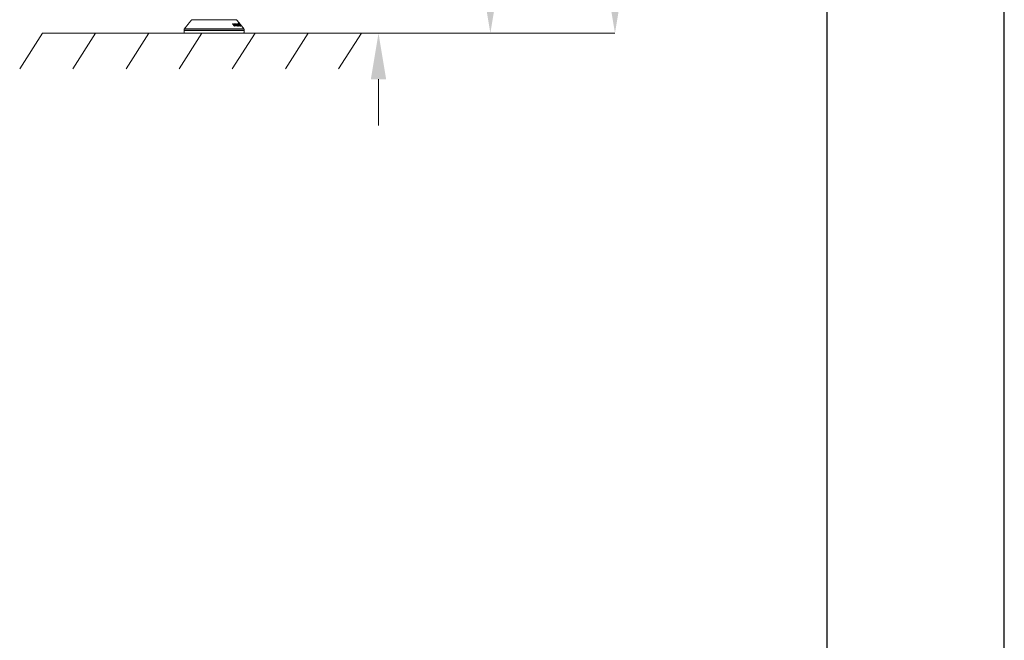
# Model space of a CAD drawing. Units: millimetres. Extents: x -8595 to -1170, y 82 to 5332.
# Drawn here: x -2559 to -1170, y 2707 to 3582 of the extents above; entities that cross this region are included whole.
import ezdxf

# ---------------------------------------------------------------- set-up
doc = ezdxf.new("R2010")
doc.units = ezdxf.units.MM
doc.header["$PDSIZE"] = -1
doc.layers.get('0').update_dxf_attribs({"lineweight": 15})
doc.layers.add('CAJETIN', color=7, linetype='Continuous')
doc.layers.add('COTAS', color=7, linetype='Continuous')
doc.layers.add('Grosor 0', color=7, linetype='Continuous', lineweight=0)
doc.dimstyles.new('SLDDIMSTYLE0', dxfattribs={"dimtxt": 65, "dimasz": 65, "dimexe": 0, "dimexo": 0.0625, "dimgap": 18.75, "dimtad": 1, "dimzin": 12, "dimdsep": 46, "dimtxsty": 'Standard', "dimcen": 0.09, "dimadec": 0, "dimazin": 0, "dimtfac": 1, "dimtofl": 0, "dimtmove": 0, "dimatfit": 3, "dimfxl": 0, "dimtolj": 1, "dimtzin": 12, "dimlwd": 15, "dimlwe": 0, "dimarcsym": 0})

# ---------------------------------------------------------------- blocks, each defined once
blk = doc.blocks.new('Suelo Corto')
for p, q in [((200, 0), (0, 0)), ((0, 0), (449.5, 0)), ((284.2, 0), (484.2, 0)), ((484.2, 0), (284.2, 0))]:
    blk.add_line(p, q)
at = {"layer": 'Grosor 0'}
for p, q in [((0, 0), (-32.2, -50.1)), ((75, 0), (42.8, -50.1)), ((150, 0), (117.8, -50.1)), ((225, 0), (192.8, -50.1)), ((300, 0), (267.8, -50.1)), ((375, 0), (342.8, -50.1)), ((450, 0), (417.8, -50.1))]:
    blk.add_line(p, q, dxfattribs=at)
blk = doc.blocks.new('*D25')
at = {"layer": 'COTAS', "color": 0, "lineweight": 0}
for p, q in [((-2284.4, 4662.7), (-1719, 4662.7)), ((-2242.3, 3562.7), (-1719, 3562.7))]:
    blk.add_line(p, q, dxfattribs=at)
at = {"layer": 'COTAS', "color": 0, "lineweight": 15}
blk.add_line((-1719, 3627.7), (-1719, 4597.7), dxfattribs=at)
at = {"layer": 'COTAS', "color": 0}
for points in [[(-1729.8, 4597.7), (-1708.2, 4597.7), (-1719, 4662.7)], [(-1729.8, 3627.7), (-1708.2, 3627.7), (-1719, 3562.7)]]:
    blk.add_solid(points, dxfattribs=at)
at = {"layer": 'Defpoints', "color": 0}
for p in [(-2284.5, 4662.7), (-1719, 4662.7), (-2242.4, 3562.7)]:
    blk.add_point(p, dxfattribs=at)
at = {"layer": 'COTAS', "color": 0, "insert": (-1770.3, 4112.7), "char_height": 65, "attachment_point": 5, "rotation": 90}
blk.add_mtext('\\A1;1100', dxfattribs=at)
blk = doc.blocks.new('*D26')
at = {"layer": 'COTAS', "color": 0, "lineweight": 0}
for p, q in [((-2232.2, 4437.7), (-1894.8, 4437.7)), ((-2242.3, 3562.7), (-1894.8, 3562.7))]:
    blk.add_line(p, q, dxfattribs=at)
at = {"layer": 'COTAS', "color": 0, "lineweight": 15}
blk.add_line((-1894.8, 3627.7), (-1894.8, 4372.7), dxfattribs=at)
at = {"layer": 'COTAS', "color": 0}
for points in [[(-1905.7, 4372.7), (-1884, 4372.7), (-1894.8, 4437.7)], [(-1905.7, 3627.7), (-1884, 3627.7), (-1894.8, 3562.7)]]:
    blk.add_solid(points, dxfattribs=at)
at = {"layer": 'Defpoints', "color": 0}
for p in [(-2232.3, 4437.7), (-1894.8, 4437.7), (-2242.3, 3562.7)]:
    blk.add_point(p, dxfattribs=at)
at = {"layer": 'COTAS', "color": 0, "insert": (-1946.1, 4000.2), "char_height": 65, "attachment_point": 5, "rotation": 90}
blk.add_mtext('\\A1;875', dxfattribs=at)
blk = doc.blocks.new('*D40')
at = {"color": 0, "lineweight": 15}
for p, q in [((-2052.6, 3752.7), (-2052.6, 4006.9)), ((-2052.6, 3497.7), (-2052.6, 3432.7))]:
    blk.add_line(p, q, dxfattribs=at)
at = {"color": 0, "lineweight": 0}
for p, q in [((-2232.2, 3687.7), (-2052.6, 3687.7)), ((-2242.2, 3562.7), (-2052.6, 3562.7))]:
    blk.add_line(p, q, dxfattribs=at)
at = {"color": 0}
for points in [[(-2063.4, 3752.7), (-2041.8, 3752.7), (-2052.6, 3687.7)], [(-2063.4, 3497.7), (-2041.8, 3497.7), (-2052.6, 3562.7)]]:
    blk.add_solid(points, dxfattribs=at)
at = {"layer": 'Defpoints', "color": 0}
for p in [(-2232.3, 3687.7), (-2052.6, 3687.7), (-2242.3, 3562.7)]:
    blk.add_point(p, dxfattribs=at)
at = {"color": 0, "insert": (-2103.8, 3912.3), "char_height": 65, "attachment_point": 5, "rotation": 90}
blk.add_mtext('\\A1;125', dxfattribs=at)

msp = doc.modelspace()

# ---------------------------------------------------------------- linework, layer by layer
at = {"color": 7, "linetype": 'Continuous', "lineweight": 15}
for p, q in [((-2252.551, 3581.32), (-2316.449, 3581.32)), ((-2258.332, 3575.448), (-2258.332, 3575.736)), ((-2257.973, 3575.013), (-2257.973, 3575.468)), ((-2257.429, 3575.515), (-2257.429, 3575.787)), ((-2257.15, 3575.165), (-2257.15, 3575.621)), ((-2256.255, 3573.07), (-2256.255, 3573.483)), ((-2256.152, 3572.955), (-2256.152, 3574.072)), ((-2256.079, 3575.479), (-2256.079, 3575.744)), ((-2255.696, 3574.432), (-2255.696, 3575.435)), ((-2255.685, 3572.649), (-2255.685, 3572.825)), ((-2255.647, 3574.298), (-2255.647, 3575.329)), ((-2255.347, 3573.097), (-2255.347, 3573.48)), ((-2255.071, 3575.518), (-2255.071, 3575.731)), ((-2254.794, 3575.16), (-2254.794, 3575.562)), ((-2254.78, 3572.649), (-2254.78, 3572.814)), ((-2254.325, 3575.603), (-2254.325, 3575.781)), ((-2254.076, 3575.241), (-2254.076, 3575.621)), ((-2253.207, 3575.561), (-2253.207, 3575.737)), ((-2252.974, 3573.156), (-2252.974, 3573.504)), ((-2252.929, 3573.107), (-2252.929, 3573.997)), ((-2252.841, 3574.786), (-2252.841, 3575.431)), ((-2252.793, 3574.684), (-2252.793, 3575.343)), ((-2252.403, 3575.586), (-2252.403, 3575.715)), ((-2252.362, 3572.632), (-2252.362, 3572.806)), ((-2252.235, 3573.186), (-2252.235, 3573.502)), ((-2252.166, 3575.257), (-2252.166, 3575.554)), ((-2251.802, 3575.637), (-2251.802, 3575.755)), ((-2251.632, 3572.629), (-2251.632, 3572.812)), ((-2251.578, 3575.322), (-2251.578, 3575.594)), ((-2250.906, 3575.599), (-2250.906, 3575.693)), ((-2250.582, 3575.022), (-2250.582, 3575.401)), ((-2250.535, 3576.938), (-2250.535, 3576.992)), ((-2250.525, 3574.921), (-2250.525, 3575.311)), ((-2250.429, 3573.704), (-2250.429, 3574.069)), ((-2250.284, 3573.191), (-2250.284, 3573.447)), ((-2250.243, 3576.531), (-2250.243, 3576.709)), ((-2249.716, 3572.616), (-2249.716, 3572.81)), ((-2249.704, 3575.648), (-2249.704, 3575.714)), ((-2249.68, 3573.207), (-2249.68, 3573.434)), ((-2249.618, 3575.514), (-2249.618, 3575.717)), ((-2249.48, 3575.338), (-2249.48, 3575.716)), ((-2249.409, 3575.259), (-2249.409, 3575.713)), ((-2249.122, 3575.072), (-2249.122, 3575.438)), ((-2249.112, 3572.608), (-2249.112, 3572.787)), ((-2249.098, 3576.61), (-2249.098, 3576.692)), ((-2249.068, 3575.002), (-2249.068, 3575.179)), ((-2248.86, 3575.619), (-2248.86, 3575.649)), ((-2248.591, 3575.247), (-2248.591, 3575.376)), ((-2248.587, 3575.633), (-2248.587, 3575.643)), ((-2248.481, 3573.22), (-2248.481, 3573.309)), ((-2248.32, 3575.253), (-2248.32, 3575.36)), ((-2248.217, 3575.662), (-2248.217, 3575.686)), ((-2248.075, 3572.671), (-2248.075, 3572.931)), ((-2247.943, 3575.161), (-2247.943, 3575.242)), ((-2247.762, 3573.318), (-2247.762, 3573.478)), ((-2247.732, 3575.285), (-2247.732, 3575.294)), ((-2247.581, 3575.096), (-2247.581, 3575.112)), ((-2247.48, 3573.314), (-2247.48, 3573.323)), ((-2247.407, 3572.903), (-2247.407, 3573.098)), ((-2247.191, 3572.692), (-2247.191, 3573.028)), ((-2247.124, 3574.525), (-2247.124, 3574.537)), ((-2246.994, 3573.558), (-2246.994, 3573.671)), ((-2246.959, 3572.583), (-2246.959, 3572.647)), ((-2245.786, 3572.856), (-2245.786, 3572.867)), ((-2326.725, 3566.695), (-2242.275, 3566.695)), ((-2242.315, 3568.209), (-2326.685, 3568.209)), ((-2326.62, 3562.695), (-2242.38, 3562.695)), ((-2326.466, 3568.808), (-2242.534, 3568.808))]:
    msp.add_line(p, q, dxfattribs=at)
msp.add_line((-2326.62, 3562.695), (-2526.62, 3562.695))
for centre, start, end in [((-2315.668, 3580.695), 90, 141.318223), ((-2253.332, 3580.695), 38.681777, 90), ((-2325.685, 3568.183), 141.318223, 178.5), ((-2243.315, 3568.183), 1.5, 38.681777)]:
    msp.add_arc(centre, 1, start, end, dxfattribs=at)
for points in [[(-2316.449, 3581.32), (-2326.466, 3568.808)], [(-2258.219, 3575.29), (-2256.027, 3572.813)], [(-2256.255, 3573.483), (-2257.973, 3575.468)], [(-2257.315, 3575.353), (-2256.682, 3574.633)], [(-2255.347, 3573.48), (-2257.15, 3575.621)], [(-2256.682, 3574.633), (-2256.255, 3573.483)], [(-2255.685, 3572.825), (-2256.152, 3574.072)], [(-2256.152, 3574.072), (-2255.123, 3572.825)], [(-2256.12, 3575.594), (-2255.347, 3573.48)], [(-2254.78, 3572.814), (-2255.647, 3575.329)], [(-2254.911, 3575.289), (-2252.662, 3572.812)], [(-2252.974, 3573.504), (-2254.794, 3575.562)], [(-2254.178, 3575.355), (-2253.488, 3574.588)], [(-2252.235, 3573.502), (-2254.076, 3575.621)], [(-2253.488, 3574.588), (-2252.974, 3573.504)], [(-2253.225, 3575.601), (-2252.235, 3573.502)], [(-2252.362, 3572.806), (-2252.929, 3573.997)], [(-2252.929, 3573.997), (-2251.911, 3572.809)], [(-2251.632, 3572.812), (-2252.793, 3575.343)], [(-2248.042, 3575.687), (-2252.551, 3581.32)], [(-2252.203, 3575.298), (-2249.928, 3572.8)], [(-2250.284, 3573.447), (-2252.166, 3575.554)], [(-2251.603, 3575.349), (-2250.943, 3574.618)], [(-2249.68, 3573.434), (-2251.578, 3575.594)], [(-2250.943, 3574.618), (-2250.284, 3573.447)], [(-2250.887, 3575.558), (-2249.68, 3573.434)], [(-2249.112, 3572.787), (-2250.525, 3575.311)], [(-2249.716, 3572.81), (-2250.429, 3574.069)], [(-2250.429, 3574.069), (-2249.327, 3572.801)], [(-2250.38, 3576.71), (-2249.618, 3575.717)], [(-2249.48, 3575.716), (-2250.243, 3576.709)], [(-2249.618, 3575.717), (-2249.704, 3575.714)], [(-2249.409, 3575.713), (-2249.48, 3575.716)], [(-2249.292, 3575.177), (-2249.206, 3575.181)], [(-2249.206, 3575.181), (-2247.92, 3573.506)], [(-2249.151, 3576.677), (-2247.115, 3574.122)], [(-2247.943, 3575.242), (-2249.098, 3576.692)], [(-2247.762, 3573.478), (-2249.068, 3575.179)], [(-2249.068, 3575.179), (-2248.998, 3575.176)], [(-2248.686, 3575.369), (-2247.361, 3573.68)], [(-2247.251, 3573.668), (-2248.591, 3575.376)], [(-2248.412, 3575.371), (-2247.072, 3573.663)], [(-2246.994, 3573.671), (-2248.32, 3575.36)], [(-2247.732, 3575.294), (-2247.886, 3575.488)], [(-2247.81, 3575.383), (-2245.78, 3572.848)], [(-2247.759, 3575.098), (-2247.759, 3574.929)], [(-2242.534, 3568.808), (-2247.585, 3575.117)], [(-2247.399, 3572.894), (-2247.399, 3573.109)], [(-2245.786, 3572.867), (-2247.124, 3574.537)], [(-2246.705, 3572.916), (-2246.705, 3573.108)], [(-2326.685, 3568.209), (-2326.725, 3566.695)], [(-2326.725, 3566.695), (-2326.62, 3562.695)], [(-2242.38, 3562.695), (-2242.275, 3566.695)], [(-2242.275, 3566.695), (-2242.315, 3568.209)]]:
    msp.add_open_spline(points, degree=1, dxfattribs=at)
for points, knots in [([(-2258.332, 3575.736), (-2258.346, 3575.732), (-2258.379, 3575.722), (-2258.4, 3575.668), (-2258.395, 3575.587), (-2258.363, 3575.501), (-2258.333, 3575.448), (-2258.322, 3575.43)], [0, 0, 0, 0, 0.14606867, 0.33293658, 0.59189469, 0.85992252, 1, 1, 1, 1]), ([(-2257.973, 3575.468), (-2258.032, 3575.537), (-2258.111, 3575.631), (-2258.23, 3575.713), (-2258.29, 3575.736), (-2258.318, 3575.736), (-2258.332, 3575.736)], [0, 0, 0, 0, 0.55910711, 0.75276237, 0.8811327, 1, 1, 1, 1]), ([(-2258.322, 3575.43), (-2258.313, 3575.414), (-2258.293, 3575.383), (-2258.258, 3575.336), (-2258.232, 3575.306), (-2258.219, 3575.29)], [0, 0, 0, 0, 0.32539047, 0.66055514, 1, 1, 1, 1]), ([(-2257.429, 3575.787), (-2257.443, 3575.784), (-2257.472, 3575.778), (-2257.492, 3575.735), (-2257.492, 3575.662), (-2257.463, 3575.574), (-2257.429, 3575.514), (-2257.417, 3575.493)], [0, 0, 0, 0, 0.14630496, 0.2944287, 0.5273516, 0.83142706, 1, 1, 1, 1]), ([(-2257.15, 3575.621), (-2257.177, 3575.651), (-2257.223, 3575.7), (-2257.299, 3575.754), (-2257.369, 3575.784), (-2257.408, 3575.786), (-2257.429, 3575.787)], [0, 0, 0, 0, 0.32308735, 0.54111742, 0.75966777, 1, 1, 1, 1]), ([(-2257.417, 3575.493), (-2257.407, 3575.477), (-2257.388, 3575.446), (-2257.354, 3575.4), (-2257.328, 3575.369), (-2257.315, 3575.353)], [0, 0, 0, 0, 0.32171336, 0.6590848, 1, 1, 1, 1]), ([(-2256.079, 3575.744), (-2256.092, 3575.744), (-2256.116, 3575.743), (-2256.137, 3575.718), (-2256.142, 3575.67), (-2256.129, 3575.622), (-2256.12, 3575.594)], [0, 0, 0, 0, 0.2013195, 0.36971205, 0.62367886, 1, 1, 1, 1]), ([(-2255.696, 3575.435), (-2255.72, 3575.469), (-2255.777, 3575.55), (-2255.879, 3575.646), (-2255.975, 3575.713), (-2256.036, 3575.738), (-2256.068, 3575.742), (-2256.079, 3575.744)], [0, 0, 0, 0, 0.2413819, 0.57341693, 0.74247873, 0.91250487, 1, 1, 1, 1]), ([(-2256.027, 3572.813), (-2255.998, 3572.781), (-2255.946, 3572.723), (-2255.871, 3572.662), (-2255.811, 3572.626), (-2255.777, 3572.619), (-2255.758, 3572.617), (-2255.754, 3572.617)], [0, 0, 0, 0, 0.35842001, 0.63716499, 0.7888103, 0.94234479, 1, 1, 1, 1]), ([(-2255.754, 3572.617), (-2255.733, 3572.62), (-2255.691, 3572.626), (-2255.663, 3572.671), (-2255.66, 3572.739), (-2255.676, 3572.793), (-2255.685, 3572.825)], [0, 0, 0, 0, 0.238133833, 0.479588147, 0.685965101, 1, 1, 1, 1]), ([(-2255.647, 3575.329), (-2255.651, 3575.34), (-2255.659, 3575.363), (-2255.675, 3575.399), (-2255.689, 3575.423), (-2255.696, 3575.435)], [0, 0, 0, 0, 0.32684863, 0.661183, 1, 1, 1, 1]), ([(-2255.123, 3572.825), (-2255.093, 3572.792), (-2255.04, 3572.733), (-2254.964, 3572.669), (-2254.904, 3572.631), (-2254.871, 3572.623), (-2254.854, 3572.621), (-2254.85, 3572.62)], [0, 0, 0, 0, 0.3658261, 0.64582813, 0.80224596, 0.96024232, 1, 1, 1, 1]), ([(-2255.071, 3575.731), (-2255.084, 3575.727), (-2255.109, 3575.718), (-2255.12, 3575.667), (-2255.108, 3575.592), (-2255.069, 3575.505), (-2255.034, 3575.449), (-2255.02, 3575.428)], [0, 0, 0, 0, 0.15903943, 0.31963032, 0.57279276, 0.83552998, 1, 1, 1, 1]), ([(-2254.794, 3575.562), (-2254.82, 3575.588), (-2254.873, 3575.641), (-2254.952, 3575.7), (-2255.021, 3575.73), (-2255.054, 3575.731), (-2255.071, 3575.731)], [0, 0, 0, 0, 0.28847537, 0.58189486, 0.77451555, 1, 1, 1, 1]), ([(-2255.02, 3575.428), (-2255.009, 3575.413), (-2254.987, 3575.382), (-2254.951, 3575.335), (-2254.925, 3575.305), (-2254.911, 3575.289)], [0, 0, 0, 0, 0.32427677, 0.65992488, 1, 1, 1, 1]), ([(-2254.85, 3572.62), (-2254.831, 3572.622), (-2254.791, 3572.625), (-2254.759, 3572.665), (-2254.756, 3572.731), (-2254.771, 3572.785), (-2254.78, 3572.814)], [0, 0, 0, 0, 0.22924213, 0.46032804, 0.71262222, 1, 1, 1, 1]), ([(-2254.325, 3575.781), (-2254.335, 3575.779), (-2254.356, 3575.774), (-2254.367, 3575.736), (-2254.357, 3575.667), (-2254.319, 3575.575), (-2254.275, 3575.506), (-2254.257, 3575.478)], [0, 0, 0, 0, 0.12865195, 0.2583698, 0.46665648, 0.78568277, 1, 1, 1, 1]), ([(-2254.076, 3575.621), (-2254.098, 3575.644), (-2254.138, 3575.688), (-2254.204, 3575.741), (-2254.27, 3575.776), (-2254.305, 3575.779), (-2254.325, 3575.781)], [0, 0, 0, 0, 0.27144984, 0.49760101, 0.72494025, 1, 1, 1, 1]), ([(-2254.257, 3575.478), (-2254.249, 3575.465), (-2254.231, 3575.438), (-2254.205, 3575.397), (-2254.187, 3575.369), (-2254.178, 3575.355)], [0, 0, 0, 0, 0.31285336, 0.65629363, 1, 1, 1, 1]), ([(-2253.207, 3575.737), (-2253.219, 3575.736), (-2253.241, 3575.735), (-2253.254, 3575.707), (-2253.248, 3575.661), (-2253.233, 3575.622), (-2253.225, 3575.601)], [0, 0, 0, 0, 0.24351829, 0.44248059, 0.70231929, 1, 1, 1, 1]), ([(-2252.841, 3575.431), (-2252.868, 3575.467), (-2252.924, 3575.541), (-2253.019, 3575.631), (-2253.103, 3575.697), (-2253.165, 3575.729), (-2253.194, 3575.735), (-2253.207, 3575.737)], [0, 0, 0, 0, 0.25584937, 0.52297704, 0.71942015, 0.87676939, 1, 1, 1, 1]), ([(-2252.793, 3575.343), (-2252.797, 3575.352), (-2252.805, 3575.37), (-2252.821, 3575.4), (-2252.834, 3575.421), (-2252.841, 3575.431)], [0, 0, 0, 0, 0.33182002, 0.66234367, 1, 1, 1, 1]), ([(-2252.662, 3572.812), (-2252.631, 3572.78), (-2252.579, 3572.724), (-2252.506, 3572.664), (-2252.451, 3572.629), (-2252.42, 3572.621), (-2252.403, 3572.62), (-2252.399, 3572.619)], [0, 0, 0, 0, 0.361532665, 0.621830363, 0.779903137, 0.939638884, 1, 1, 1, 1]), ([(-2252.403, 3575.715), (-2252.411, 3575.712), (-2252.429, 3575.704), (-2252.428, 3575.657), (-2252.406, 3575.587), (-2252.363, 3575.505), (-2252.326, 3575.451), (-2252.31, 3575.429)], [0, 0, 0, 0, 0.13856387, 0.31327274, 0.5628486, 0.8174375, 1, 1, 1, 1]), ([(-2252.166, 3575.554), (-2252.19, 3575.579), (-2252.234, 3575.626), (-2252.299, 3575.678), (-2252.352, 3575.708), (-2252.383, 3575.714), (-2252.398, 3575.715), (-2252.403, 3575.715)], [0, 0, 0, 0, 0.28970949, 0.5314996, 0.72655795, 0.92215828, 1, 1, 1, 1]), ([(-2252.399, 3572.619), (-2252.38, 3572.622), (-2252.347, 3572.628), (-2252.329, 3572.671), (-2252.334, 3572.73), (-2252.352, 3572.779), (-2252.362, 3572.806)], [0, 0, 0, 0, 0.27146485, 0.49677908, 0.72090853, 1, 1, 1, 1]), ([(-2252.31, 3575.429), (-2252.3, 3575.415), (-2252.278, 3575.385), (-2252.242, 3575.341), (-2252.216, 3575.312), (-2252.203, 3575.298)], [0, 0, 0, 0, 0.32590649, 0.66029557, 1, 1, 1, 1]), ([(-2251.911, 3572.809), (-2251.881, 3572.777), (-2251.829, 3572.723), (-2251.757, 3572.664), (-2251.7, 3572.629), (-2251.673, 3572.624), (-2251.659, 3572.621)], [0, 0, 0, 0, 0.36956347, 0.62874942, 0.80160959, 1, 1, 1, 1]), ([(-2251.802, 3575.755), (-2251.81, 3575.753), (-2251.826, 3575.749), (-2251.828, 3575.711), (-2251.811, 3575.649), (-2251.769, 3575.566), (-2251.729, 3575.508), (-2251.71, 3575.481)], [0, 0, 0, 0, 0.136776219, 0.27517768, 0.524643618, 0.775787844, 1, 1, 1, 1]), ([(-2251.578, 3575.594), (-2251.604, 3575.623), (-2251.649, 3575.671), (-2251.715, 3575.723), (-2251.766, 3575.751), (-2251.79, 3575.754), (-2251.802, 3575.755)], [0, 0, 0, 0, 0.33311762, 0.55742155, 0.78254585, 1, 1, 1, 1]), ([(-2251.71, 3575.481), (-2251.7, 3575.467), (-2251.678, 3575.437), (-2251.642, 3575.393), (-2251.616, 3575.364), (-2251.603, 3575.349)], [0, 0, 0, 0, 0.32468977, 0.65918875, 1, 1, 1, 1]), ([(-2251.659, 3572.621), (-2251.641, 3572.623), (-2251.61, 3572.627), (-2251.592, 3572.667), (-2251.599, 3572.729), (-2251.62, 3572.783), (-2251.632, 3572.812)], [0, 0, 0, 0, 0.25282283, 0.45595524, 0.70674875, 1, 1, 1, 1]), ([(-2250.906, 3575.693), (-2250.914, 3575.693), (-2250.929, 3575.692), (-2250.933, 3575.668), (-2250.92, 3575.623), (-2250.899, 3575.583), (-2250.887, 3575.558)], [0, 0, 0, 0, 0.22388623, 0.40506115, 0.64812563, 1, 1, 1, 1]), ([(-2250.582, 3575.401), (-2250.614, 3575.442), (-2250.676, 3575.52), (-2250.768, 3575.61), (-2250.84, 3575.666), (-2250.881, 3575.688), (-2250.9, 3575.692), (-2250.906, 3575.693)], [0, 0, 0, 0, 0.30328674, 0.59025711, 0.75623664, 0.92284574, 1, 1, 1, 1]), ([(-2250.525, 3575.311), (-2250.53, 3575.32), (-2250.541, 3575.339), (-2250.56, 3575.37), (-2250.575, 3575.391), (-2250.582, 3575.401)], [0, 0, 0, 0, 0.329494449, 0.66221098, 1, 1, 1, 1]), ([(-2250.535, 3576.992), (-2250.54, 3576.99), (-2250.551, 3576.987), (-2250.545, 3576.956), (-2250.52, 3576.907), (-2250.465, 3576.824), (-2250.413, 3576.754), (-2250.38, 3576.71)], [0, 0, 0, 0, 0.15823038, 0.30127837, 0.43417722, 0.64412926, 1, 1, 1, 1]), ([(-2250.243, 3576.709), (-2250.288, 3576.767), (-2250.35, 3576.846), (-2250.435, 3576.933), (-2250.482, 3576.972), (-2250.515, 3576.99), (-2250.529, 3576.991), (-2250.535, 3576.992)], [0, 0, 0, 0, 0.42842603, 0.58377593, 0.74010738, 0.88665129, 1, 1, 1, 1]), ([(-2249.928, 3572.8), (-2249.899, 3572.769), (-2249.848, 3572.715), (-2249.782, 3572.654), (-2249.733, 3572.62), (-2249.707, 3572.611), (-2249.694, 3572.609), (-2249.69, 3572.608)], [0, 0, 0, 0, 0.35882747, 0.62807072, 0.78149952, 0.93659736, 1, 1, 1, 1]), ([(-2249.704, 3575.714), (-2249.711, 3575.711), (-2249.724, 3575.706), (-2249.715, 3575.67), (-2249.691, 3575.62), (-2249.639, 3575.541), (-2249.592, 3575.478), (-2249.565, 3575.441)], [0, 0, 0, 0, 0.20420915, 0.3444157, 0.48412435, 0.70289802, 1, 1, 1, 1]), ([(-2249.69, 3572.608), (-2249.679, 3572.611), (-2249.656, 3572.616), (-2249.651, 3572.66), (-2249.673, 3572.728), (-2249.701, 3572.782), (-2249.716, 3572.81)], [0, 0, 0, 0, 0.22363428, 0.44995926, 0.71815695, 1, 1, 1, 1]), ([(-2249.565, 3575.441), (-2249.526, 3575.392), (-2249.468, 3575.317), (-2249.388, 3575.234), (-2249.342, 3575.196), (-2249.311, 3575.178), (-2249.298, 3575.178), (-2249.292, 3575.177)], [0, 0, 0, 0, 0.40292377, 0.60589268, 0.7384886, 0.870793, 1, 1, 1, 1]), ([(-2249.122, 3575.438), (-2249.165, 3575.492), (-2249.225, 3575.568), (-2249.307, 3575.652), (-2249.359, 3575.694), (-2249.391, 3575.709), (-2249.405, 3575.712), (-2249.409, 3575.713)], [0, 0, 0, 0, 0.39964857, 0.55995256, 0.72152846, 0.91651271, 1, 1, 1, 1]), ([(-2249.35, 3576.964), (-2249.351, 3576.962), (-2249.353, 3576.956), (-2249.337, 3576.926), (-2249.303, 3576.875), (-2249.24, 3576.789), (-2249.184, 3576.719), (-2249.151, 3576.677)], [0, 0, 0, 0, 0.17168195, 0.30638547, 0.44129662, 0.67230548, 1, 1, 1, 1]), ([(-2249.098, 3576.692), (-2249.135, 3576.737), (-2249.189, 3576.804), (-2249.26, 3576.887), (-2249.305, 3576.934), (-2249.337, 3576.963), (-2249.345, 3576.964), (-2249.35, 3576.964)], [0, 0, 0, 0, 0.33312588, 0.49649868, 0.66113638, 0.8094432, 1, 1, 1, 1]), ([(-2249.327, 3572.801), (-2249.297, 3572.769), (-2249.245, 3572.711), (-2249.175, 3572.647), (-2249.122, 3572.608), (-2249.101, 3572.603), (-2249.09, 3572.601)], [0, 0, 0, 0, 0.36623526, 0.65383009, 0.824007, 1, 1, 1, 1]), ([(-2248.998, 3575.176), (-2248.987, 3575.177), (-2248.97, 3575.179), (-2248.977, 3575.216), (-2249.001, 3575.266), (-2249.051, 3575.343), (-2249.096, 3575.404), (-2249.122, 3575.438)], [0, 0, 0, 0, 0.24552212, 0.3947978, 0.54379448, 0.74143965, 1, 1, 1, 1]), ([(-2249.09, 3572.601), (-2249.079, 3572.601), (-2249.056, 3572.603), (-2249.05, 3572.638), (-2249.066, 3572.699), (-2249.095, 3572.753), (-2249.112, 3572.787)], [0, 0, 0, 0, 0.21671875, 0.43514396, 0.65174886, 1, 1, 1, 1]), ([(-2248.86, 3575.649), (-2248.864, 3575.647), (-2248.87, 3575.642), (-2248.857, 3575.609), (-2248.826, 3575.556), (-2248.767, 3575.473), (-2248.715, 3575.407), (-2248.686, 3575.369)], [0, 0, 0, 0, 0.174458087, 0.298570243, 0.450421893, 0.6896576, 1, 1, 1, 1]), ([(-2248.591, 3575.376), (-2248.625, 3575.419), (-2248.677, 3575.485), (-2248.752, 3575.569), (-2248.803, 3575.619), (-2248.841, 3575.648), (-2248.854, 3575.649), (-2248.86, 3575.649)], [0, 0, 0, 0, 0.32995035, 0.50452255, 0.68057858, 0.83432594, 1, 1, 1, 1]), ([(-2248.587, 3575.643), (-2248.591, 3575.642), (-2248.598, 3575.64), (-2248.586, 3575.613), (-2248.561, 3575.57), (-2248.503, 3575.489), (-2248.448, 3575.417), (-2248.412, 3575.371)], [0, 0, 0, 0, 0.169783794, 0.286988115, 0.403904042, 0.620416577, 1, 1, 1, 1]), ([(-2248.32, 3575.36), (-2248.356, 3575.406), (-2248.415, 3575.48), (-2248.492, 3575.568), (-2248.54, 3575.614), (-2248.571, 3575.638), (-2248.582, 3575.641), (-2248.587, 3575.643)], [0, 0, 0, 0, 0.35158828, 0.56382823, 0.70790102, 0.85138518, 1, 1, 1, 1]), ([(-2248.481, 3573.309), (-2248.489, 3573.307), (-2248.505, 3573.303), (-2248.5, 3573.258), (-2248.465, 3573.176), (-2248.399, 3573.063), (-2248.336, 3572.977), (-2248.306, 3572.936)], [0, 0, 0, 0, 0.13445708, 0.27064495, 0.46559149, 0.75084988, 1, 1, 1, 1]), ([(-2248.075, 3572.931), (-2248.122, 3572.989), (-2248.205, 3573.093), (-2248.32, 3573.207), (-2248.398, 3573.273), (-2248.448, 3573.304), (-2248.47, 3573.308), (-2248.481, 3573.309)], [0, 0, 0, 0, 0.34057899, 0.59979374, 0.74954994, 0.87638532, 1, 1, 1, 1]), ([(-2248.306, 3572.936), (-2248.252, 3572.867), (-2248.17, 3572.763), (-2248.055, 3572.648), (-2247.987, 3572.59), (-2247.94, 3572.559), (-2247.923, 3572.556), (-2247.915, 3572.555)], [0, 0, 0, 0, 0.41980529, 0.62998453, 0.79129124, 0.90304129, 1, 1, 1, 1]), ([(-2248.217, 3575.669), (-2248.219, 3575.666), (-2248.223, 3575.656), (-2248.17, 3575.564), (-2248.071, 3575.417), (-2247.987, 3575.302), (-2247.943, 3575.242)], [0, 0, 0, 0, 0.1361904, 0.44001616, 0.70808709, 1, 1, 1, 1]), ([(-2246.853, 3574.104), (-2247.09, 3574.398), (-2247.441, 3574.835), (-2247.847, 3575.314), (-2248.059, 3575.551), (-2248.178, 3575.669), (-2248.205, 3575.681), (-2248.217, 3575.686)], [0, 0, 0, 0, 0.42851182, 0.63610191, 0.78910627, 0.90416656, 1, 1, 1, 1]), ([(-2247.915, 3572.555), (-2247.904, 3572.557), (-2247.883, 3572.562), (-2247.888, 3572.614), (-2247.933, 3572.712), (-2247.997, 3572.823), (-2248.057, 3572.905), (-2248.075, 3572.931)], [0, 0, 0, 0, 0.1616997, 0.3251497, 0.52325816, 0.85142868, 1, 1, 1, 1]), ([(-2248.044, 3575.69), (-2248.042, 3575.687), (-2248.038, 3575.682), (-2248.008, 3575.643), (-2247.952, 3575.572), (-2247.907, 3575.515), (-2247.886, 3575.489)], [0, 0, 0, 0, 0.22473953, 0.52820218, 0.78071615, 1, 1, 1, 1]), ([(-2247.886, 3575.489), (-2247.911, 3575.52), (-2247.948, 3575.566), (-2247.991, 3575.619), (-2248.017, 3575.651), (-2248.031, 3575.667), (-2248.033, 3575.667), (-2248.033, 3575.667)], [0, 0, 0, 0, 0.27935876, 0.42564609, 0.57219671, 0.76960849, 1, 1, 1, 1]), ([(-2248.033, 3575.667), (-2248.031, 3575.664), (-2248.028, 3575.659), (-2248.004, 3575.627), (-2247.965, 3575.576), (-2247.898, 3575.492), (-2247.843, 3575.423), (-2247.81, 3575.383)], [0, 0, 0, 0, 0.16721822, 0.30346745, 0.43997211, 0.67055092, 1, 1, 1, 1]), ([(-2247.92, 3573.506), (-2247.771, 3573.32), (-2247.561, 3573.058), (-2247.285, 3572.773), (-2247.139, 3572.642), (-2247.041, 3572.572), (-2247.008, 3572.565), (-2246.993, 3572.561)], [0, 0, 0, 0, 0.45934152, 0.64997945, 0.8036079, 0.90902605, 1, 1, 1, 1]), ([(-2247.407, 3573.098), (-2247.414, 3573.1), (-2247.429, 3573.106), (-2247.479, 3573.151), (-2247.558, 3573.23), (-2247.661, 3573.348), (-2247.73, 3573.436), (-2247.762, 3573.478)], [0, 0, 0, 0, 0.09038207, 0.20154591, 0.41026287, 0.72149845, 1, 1, 1, 1]), ([(-2247.057, 3574.13), (-2247.199, 3574.31), (-2247.404, 3574.572), (-2247.622, 3574.875), (-2247.729, 3575.033), (-2247.762, 3575.098), (-2247.757, 3575.103), (-2247.755, 3575.105)], [0, 0, 0, 0, 0.43561774, 0.63289332, 0.83154303, 0.93844671, 1, 1, 1, 1]), ([(-2247.755, 3575.105), (-2247.744, 3575.099), (-2247.722, 3575.087), (-2247.623, 3574.984), (-2247.447, 3574.785), (-2247.195, 3574.484), (-2247.001, 3574.243), (-2246.905, 3574.124)], [0, 0, 0, 0, 0.12097626, 0.24252305, 0.42459656, 0.71641677, 1, 1, 1, 1]), ([(-2247.124, 3574.537), (-2247.209, 3574.644), (-2247.341, 3574.809), (-2247.479, 3574.983), (-2247.542, 3575.062), (-2247.575, 3575.104), (-2247.579, 3575.109), (-2247.581, 3575.112)], [0, 0, 0, 0, 0.44567049, 0.68664196, 0.81291304, 0.90966347, 1, 1, 1, 1]), ([(-2247.48, 3573.323), (-2247.482, 3573.321), (-2247.488, 3573.316), (-2247.472, 3573.274), (-2247.438, 3573.207), (-2247.405, 3573.14), (-2247.395, 3573.102), (-2247.403, 3573.099), (-2247.407, 3573.098)], [0, 0, 0, 0, 0.08874228, 0.21007098, 0.48593226, 0.76349434, 0.90062592, 1, 1, 1, 1]), ([(-2247.191, 3573.028), (-2247.221, 3573.067), (-2247.275, 3573.135), (-2247.349, 3573.222), (-2247.407, 3573.279), (-2247.449, 3573.313), (-2247.47, 3573.321), (-2247.478, 3573.322), (-2247.48, 3573.323)], [0, 0, 0, 0, 0.29952422, 0.52336394, 0.67525354, 0.82827035, 0.96719378, 1, 1, 1, 1]), ([(-2247.361, 3573.68), (-2247.188, 3573.467), (-2246.937, 3573.157), (-2246.623, 3572.824), (-2246.455, 3572.663), (-2246.35, 3572.582), (-2246.319, 3572.574), (-2246.304, 3572.57)], [0, 0, 0, 0, 0.4402083, 0.64058735, 0.79338269, 0.90436608, 1, 1, 1, 1]), ([(-2246.716, 3573.095), (-2246.726, 3573.098), (-2246.745, 3573.105), (-2246.818, 3573.17), (-2246.933, 3573.287), (-2247.09, 3573.466), (-2247.198, 3573.602), (-2247.251, 3573.668)], [0, 0, 0, 0, 0.11331374, 0.2275792, 0.43301884, 0.72422513, 1, 1, 1, 1]), ([(-2246.959, 3572.647), (-2246.976, 3572.689), (-2247.01, 3572.77), (-2247.105, 3572.915), (-2247.17, 3573), (-2247.191, 3573.028)], [0, 0, 0, 0, 0.41593223, 0.80818975, 1, 1, 1, 1]), ([(-2247.115, 3574.122), (-2246.874, 3573.825), (-2246.525, 3573.395), (-2246.115, 3572.934), (-2245.906, 3572.712), (-2245.787, 3572.6), (-2245.76, 3572.59), (-2245.748, 3572.585)], [0, 0, 0, 0, 0.44055785, 0.63936207, 0.79377967, 0.90526867, 1, 1, 1, 1]), ([(-2247.072, 3573.663), (-2246.995, 3573.563), (-2246.877, 3573.408), (-2246.766, 3573.237), (-2246.715, 3573.148), (-2246.701, 3573.101), (-2246.711, 3573.097), (-2246.716, 3573.095)], [0, 0, 0, 0, 0.40199118, 0.61590654, 0.77769752, 0.89156537, 1, 1, 1, 1]), ([(-2246.211, 3573.166), (-2246.221, 3573.172), (-2246.241, 3573.183), (-2246.334, 3573.276), (-2246.5, 3573.458), (-2246.756, 3573.755), (-2246.953, 3574), (-2247.057, 3574.13)], [0, 0, 0, 0, 0.109073593, 0.218483923, 0.400172784, 0.681142239, 1, 1, 1, 1]), ([(-2246.304, 3572.57), (-2246.293, 3572.576), (-2246.269, 3572.589), (-2246.32, 3572.712), (-2246.462, 3572.947), (-2246.692, 3573.281), (-2246.899, 3573.548), (-2246.994, 3573.671)], [0, 0, 0, 0, 0.13493608, 0.27100135, 0.45278746, 0.74709508, 1, 1, 1, 1]), ([(-2246.993, 3572.561), (-2246.984, 3572.562), (-2246.959, 3572.562), (-2246.942, 3572.587), (-2246.954, 3572.632), (-2246.959, 3572.647)], [0, 0, 0, 0, 0.2428985, 0.73009427, 1, 1, 1, 1]), ([(-2246.905, 3574.124), (-2246.782, 3573.968), (-2246.58, 3573.711), (-2246.365, 3573.423), (-2246.255, 3573.265), (-2246.204, 3573.179), (-2246.209, 3573.171), (-2246.211, 3573.166)], [0, 0, 0, 0, 0.37285051, 0.61430547, 0.77042239, 0.88267644, 1, 1, 1, 1]), ([(-2245.748, 3572.585), (-2245.744, 3572.593), (-2245.735, 3572.609), (-2245.835, 3572.771), (-2246.065, 3573.091), (-2246.418, 3573.556), (-2246.714, 3573.929), (-2246.853, 3574.104)], [0, 0, 0, 0, 0.13030589, 0.26145586, 0.44461958, 0.73971719, 1, 1, 1, 1]), ([(-2245.563, 3572.583), (-2245.565, 3572.586), (-2245.568, 3572.592), (-2245.597, 3572.629), (-2245.64, 3572.684), (-2245.705, 3572.766), (-2245.757, 3572.831), (-2245.786, 3572.867)], [0, 0, 0, 0, 0.21850882, 0.3705394, 0.52297984, 0.73039723, 1, 1, 1, 1]), ([(-2245.78, 3572.848), (-2245.743, 3572.803), (-2245.691, 3572.737), (-2245.627, 3572.658), (-2245.591, 3572.615), (-2245.568, 3572.588), (-2245.563, 3572.583), (-2245.563, 3572.583), (-2245.563, 3572.583)], [0, 0, 0, 0, 0.367002, 0.53297618, 0.67435124, 0.81634934, 0.94419944, 1, 1, 1, 1])]:
    msp.add_open_spline(points, degree=3, knots=knots, dxfattribs=at)
at = {"layer": 'CAJETIN'}
for p, q in [((-1169.73, 81.505), (-1169.73, 5331.505)), ((-1419.73, 331.505), (-1419.73, 5081.505))]:
    msp.add_line(p, q, dxfattribs=at)

# ---------------------------------------------------------------- block references
msp.add_blockref('Suelo Corto', (-2526.62, 3562.695))

# ---------------------------------------------------------------- dimensions: what is measured, and where the dimension line sits
dim = msp.add_linear_dim(base=(-2052.594, 3687.695), p1=(-2242.255, 3562.695), p2=(-2232.3, 3687.695), angle=90, dimstyle='SLDDIMSTYLE0')
dim.commit()
dim.dimension.update_dxf_attribs({"geometry": '*D40', "text_midpoint": (-2052.594, 3912.278), "dimtype": 160})
at = {"layer": 'COTAS'}
for base, p1, p2, picture, middle in [((-1719.015, 4662.695), (-2242.38, 3562.695), (-2284.5, 4662.695), '*D25', (-1719.015, 4112.695)), ((-1894.82, 4437.695), (-2242.318, 3562.695), (-2232.3, 4437.695), '*D26', (-1894.82, 4000.195))]:
    dim = msp.add_linear_dim(base=base, p1=p1, p2=p2, angle=90, dimstyle='SLDDIMSTYLE0', dxfattribs=at)
    dim.commit()
    dim.dimension.update_dxf_attribs({"geometry": picture, "text_midpoint": middle, "dimtype": 160})

doc.saveas('drawing.dxf')
